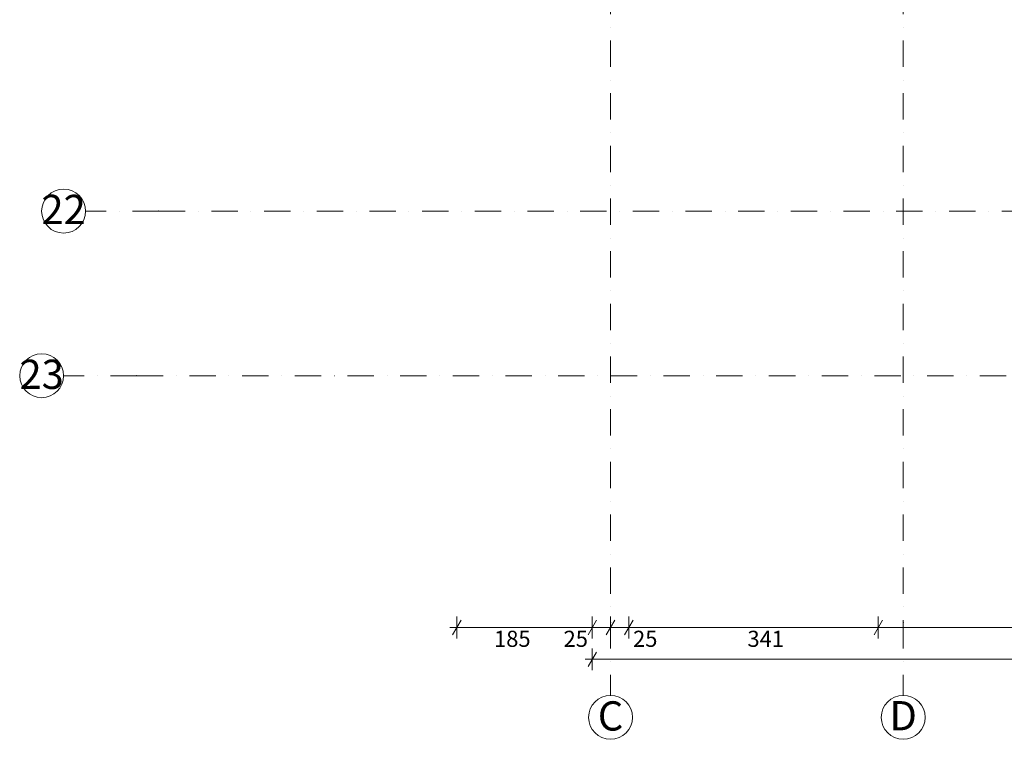
# Model space of a CAD drawing. Units: millimetres. Extents: x 6425495007 to 6425744829, y 6050493439 to 6050654162.
# Drawn here: x 6425495007 to 6425508464, y 6050545071 to 6050554909 of the extents above; entities that cross this region are included whole.
import ezdxf
from ezdxf.enums import TextEntityAlignment as Align

# ---------------------------------------------------------------- set-up
doc = ezdxf.new("R2010")
doc.units = ezdxf.units.MM
doc.header["$MEASUREMENT"] = 0
doc.linetypes.add('Kropki i Kreski', pattern=[720, 360, -180, 0, -180])
doc.layers.add('Nowe_299-A Wymiary', color=7, linetype='Continuous')
doc.layers.add('Nowe_410-K Osie', color=7, linetype='Continuous')
for name, color, linetype, lineweight in [('Nowe_299-A Wymiary_Nr_pióra__10', 1, 'Continuous', 13), ('Nowe_299-A Wymiary_Nr_pióra__35', 5, 'Continuous', 25), ('Nowe_410-K Osie_Nr_pióra__10', 1, 'Continuous', 13)]:
    doc.layers.add(name, color=color, linetype=linetype, lineweight=lineweight)
doc.layers.add('Nowe_299-A Wymiary_Nr_pióra__96', color=7, linetype='Continuous', lineweight=13, true_color=0x5f5f5f)
doc.styles.add('GENERATED_STYLE_1', font='arial.ttf')
doc.styles.add('GENERATED_STYLE_3', font='ariali.ttf')
doc.dimstyles.new('GENERATED_STYLE__1', dxfattribs={"dimtxt": 220.000005, "dimasz": 152, "dimexe": 0.18, "dimexo": 0.0625, "dimgap": 0.09, "dimtad": 3, "dimtih": 1, "dimtoh": 1, "dimdec": 0, "dimlfac": 0.1, "dimzin": 0, "dimdsep": 46, "dimtxsty": 'GENERATED_STYLE_3', "dimblk": 'ARROWHEAD_2', "dimblk1": 'ARROWHEAD_2', "dimblk2": 'ARROWHEAD_2', "dimcen": 0.09, "dimse1": 1, "dimse2": 1, "dimclrd": 256, "dimclre": 256, "dimclrt": 5, "dimadec": 1, "dimazin": 0, "dimtfac": 1, "dimtdec": 4, "dimtmove": 0, "dimatfit": 3, "dimfxl": 0, "dimtolj": 1, "dimtzin": 0, "dimarcsym": 0})

# ---------------------------------------------------------------- blocks, each defined once
blk = doc.blocks.new('Standardowy znacznik osi')
at = {"layer": 'Nowe_410-K Osie_Nr_pióra__10', "color": 1, "linetype": 'Kropki i Kreski', "lineweight": 13}
for q in [(0, 0), (91512, 0)]:
    blk.add_line((1000, 0), q, dxfattribs=at)
at = {"layer": 'Nowe_410-K Osie_Nr_pióra__10', "color": 1, "linetype": 'Continuous', "lineweight": 13}
blk.add_circle((-300, 0), 300, dxfattribs=at)
at = {"layer": 'Nowe_410-K Osie_Nr_pióra__10', "color": 1, "linetype": 'Kropki i Kreski', "lineweight": 13}
blk.add_point((1000, 0), dxfattribs=at)
blk.add_point((1000, 0), dxfattribs=at)
at = {"layer": 'Nowe_410-K Osie_Nr_pióra__10', "color": 1, "lineweight": 13, "style": 'GENERATED_STYLE_1'}
for tag, p in [('AC_MarkerText_1_0', (-300, 19)), ('AC_MarkerText_1_1', (92812, 19))]:
    blk.add_attdef(tag, text='', height=400, dxfattribs=at).set_placement(p, align=Align.MIDDLE_CENTER)
blk = doc.blocks.new('Standardowy znacznik osi_2')
at = {"layer": 'Nowe_410-K Osie_Nr_pióra__10', "color": 1, "linetype": 'Kropki i Kreski', "lineweight": 13}
for q in [(0, 0), (91212, 0)]:
    blk.add_line((1000, 0), q, dxfattribs=at)
at = {"layer": 'Nowe_410-K Osie_Nr_pióra__10', "color": 1, "linetype": 'Continuous', "lineweight": 13}
blk.add_circle((-300, 0), 300, dxfattribs=at)
at = {"layer": 'Nowe_410-K Osie_Nr_pióra__10', "color": 1, "linetype": 'Kropki i Kreski', "lineweight": 13}
blk.add_point((1000, 0), dxfattribs=at)
blk.add_point((1000, 0), dxfattribs=at)
at = {"layer": 'Nowe_410-K Osie_Nr_pióra__10', "color": 1, "lineweight": 13, "style": 'GENERATED_STYLE_1'}
for tag, p in [('AC_MarkerText_1_0', (-300, 23)), ('AC_MarkerText_1_1', (92512, 23))]:
    blk.add_attdef(tag, text='', height=400, dxfattribs=at).set_placement(p, align=Align.MIDDLE_CENTER)
blk = doc.blocks.new('Standardowy znacznik osi_18')
at = {"layer": 'Nowe_410-K Osie_Nr_pióra__10', "color": 1, "linetype": 'Kropki i Kreski', "lineweight": 13}
for p, q in [((1000, 0), (34155, 0)), ((34155, 0), (35155, 0))]:
    blk.add_line(p, q, dxfattribs=at)
at = {"layer": 'Nowe_410-K Osie_Nr_pióra__10', "color": 1, "linetype": 'Continuous', "lineweight": 13}
blk.add_circle((35455, 0), 300, dxfattribs=at)
at = {"layer": 'Nowe_410-K Osie_Nr_pióra__10', "color": 1, "linetype": 'Kropki i Kreski', "lineweight": 13}
blk.add_point((34155, 0), dxfattribs=at)
blk.add_point((34155, 0), dxfattribs=at)
at = {"layer": 'Nowe_410-K Osie_Nr_pióra__10', "color": 1, "lineweight": 13, "style": 'GENERATED_STYLE_1'}
for tag, p in [('AC_MarkerText_1_0', (-300, 20)), ('AC_MarkerText_1_1', (35455, 20))]:
    blk.add_attdef(tag, text='', height=400, rotation=90, dxfattribs=at).set_placement(p, align=Align.MIDDLE_CENTER)
blk = doc.blocks.new('*D1546', base_point=(6424866031.241372, 6049732403.768326))
at = {"layer": 'Nowe_299-A Wymiary_Nr_pióra__10', "color": 1, "linetype": 'Continuous', "lineweight": 13, "transparency": 16777216}
for p, q in [((6425502890.16726, 6050546264.599219), (6425502774.697261, 6050546064.599219)), ((6425580920.16726, 6050546264.599219), (6425580804.697261, 6050546064.599219))]:
    blk.add_line(p, q, dxfattribs=at)
at = {"layer": 'Nowe_299-A Wymiary_Nr_pióra__96', "color": 251, "linetype": 'Continuous', "lineweight": 13, "true_color": 0x5f5f5f, "transparency": 16777216}
for p, q in [((6425502832.432261, 6050546014.599219), (6425502832.432261, 6050546314.599219)), ((6425580862.432261, 6050546014.599219), (6425580862.432261, 6050546314.599219)), ((6425502734.63226, 6050546164.599219), (6425502832.432261, 6050546164.599219)), ((6425502832.432261, 6050546164.599219), (6425580862.432261, 6050546164.599219))]:
    blk.add_line(p, q, dxfattribs=at)
at = {"layer": 'Nowe_299-A Wymiary_Nr_pióra__35', "color": 5, "lineweight": 25, "transparency": 16777216, "insert": (6425541471.294971, 6050545900.599221), "char_height": 220.0000048, "attachment_point": 7, "style": 'GENERATED_STYLE_3'}
blk.add_mtext('\\A1;7\\~803', dxfattribs=at)
blk = doc.blocks.new('ARROWHEAD_2')
at = {"color": 0, "linetype": 'Continuous', "lineweight": 0}
for p, q in [((0, 0), (-1, 0)), ((-0.378, -0.655), (0.378, 0.655))]:
    blk.add_line(p, q, dxfattribs=at)
blk = doc.blocks.new('*D1553', base_point=(6424866031.241372, 6049732403.768326))
at = {"layer": 'Nowe_299-A Wymiary_Nr_pióra__10', "color": 1, "linetype": 'Continuous', "lineweight": 13, "transparency": 16777216}
for p, q in [((6425501040.16726, 6050546699.113262), (6425500924.697261, 6050546499.113262)), ((6425502890.16726, 6050546699.113262), (6425502774.697261, 6050546499.113262))]:
    blk.add_line(p, q, dxfattribs=at)
at = {"layer": 'Nowe_299-A Wymiary_Nr_pióra__96', "color": 251, "linetype": 'Continuous', "lineweight": 13, "true_color": 0x5f5f5f, "transparency": 16777216}
for p, q in [((6425500982.432261, 6050546449.113262), (6425500982.432261, 6050546749.113262)), ((6425502832.432261, 6050546449.113262), (6425502832.432261, 6050546749.113262)), ((6425500884.63226, 6050546599.113262), (6425500982.432261, 6050546599.113262)), ((6425500982.432261, 6050546599.113262), (6425502832.432261, 6050546599.113262))]:
    blk.add_line(p, q, dxfattribs=at)
at = {"layer": 'Nowe_299-A Wymiary_Nr_pióra__35', "color": 5, "lineweight": 25, "transparency": 16777216, "char_height": 220.0000048, "attachment_point": 7, "style": 'GENERATED_STYLE_3'}
for s, insert in [('\\A1;185', (6425501490.059249, 6050546335.113263)), ('\\A1;25', (6425502440.733859, 6050546335.113263))]:
    blk.add_mtext(s, dxfattribs=dict(at, insert=insert))
blk = doc.blocks.new('*D1554', base_point=(6424866031.241372, 6049732403.768326))
at = {"layer": 'Nowe_299-A Wymiary_Nr_pióra__10', "color": 1, "linetype": 'Continuous', "lineweight": 13, "transparency": 16777216}
for p, q in [((6425502890.16726, 6050546699.113262), (6425502774.697261, 6050546499.113262)), ((6425503140.167261, 6050546699.113262), (6425503024.697262, 6050546499.113262))]:
    blk.add_line(p, q, dxfattribs=at)
at = {"layer": 'Nowe_299-A Wymiary_Nr_pióra__96', "color": 251, "linetype": 'Continuous', "lineweight": 13, "true_color": 0x5f5f5f, "transparency": 16777216}
for p, q in [((6425502832.432261, 6050546449.113262), (6425502832.432261, 6050546749.113262)), ((6425503082.432261, 6050546449.113262), (6425503082.432261, 6050546749.113262)), ((6425502832.432261, 6050546599.113262), (6425503082.432261, 6050546599.113262))]:
    blk.add_line(p, q, dxfattribs=at)
blk = doc.blocks.new('*D1555', base_point=(6424866031.241372, 6049732403.768326))
at = {"layer": 'Nowe_299-A Wymiary_Nr_pióra__10', "color": 1, "linetype": 'Continuous', "lineweight": 13, "transparency": 16777216}
for p, q in [((6425503140.167261, 6050546699.113262), (6425503024.697262, 6050546499.113262)), ((6425503390.16726, 6050546699.113262), (6425503274.697261, 6050546499.113262))]:
    blk.add_line(p, q, dxfattribs=at)
at = {"layer": 'Nowe_299-A Wymiary_Nr_pióra__96', "color": 251, "linetype": 'Continuous', "lineweight": 13, "true_color": 0x5f5f5f, "transparency": 16777216}
for p, q in [((6425503082.432261, 6050546449.113262), (6425503082.432261, 6050546749.113262)), ((6425503332.432261, 6050546449.113262), (6425503332.432261, 6050546749.113262)), ((6425503082.432261, 6050546599.113262), (6425503332.432261, 6050546599.113262))]:
    blk.add_line(p, q, dxfattribs=at)
blk = doc.blocks.new('*D1556', base_point=(6424866031.241372, 6049732403.768326))
at = {"layer": 'Nowe_299-A Wymiary_Nr_pióra__10', "color": 1, "linetype": 'Continuous', "lineweight": 13, "transparency": 16777216}
for p, q in [((6425503390.16726, 6050546699.113262), (6425503274.697261, 6050546499.113262)), ((6425506800.167263, 6050546699.113262), (6425506684.697263, 6050546499.113262))]:
    blk.add_line(p, q, dxfattribs=at)
at = {"layer": 'Nowe_299-A Wymiary_Nr_pióra__96', "color": 251, "linetype": 'Continuous', "lineweight": 13, "true_color": 0x5f5f5f, "transparency": 16777216}
for p, q in [((6425503332.432261, 6050546449.113262), (6425503332.432261, 6050546749.113262)), ((6425506742.432262, 6050546449.113262), (6425506742.432262, 6050546749.113262)), ((6425503332.432261, 6050546599.113262), (6425506742.432262, 6050546599.113262))]:
    blk.add_line(p, q, dxfattribs=at)
at = {"layer": 'Nowe_299-A Wymiary_Nr_pióra__35', "color": 5, "lineweight": 25, "transparency": 16777216, "char_height": 220.0000048, "attachment_point": 7, "style": 'GENERATED_STYLE_3'}
for s, insert in [('\\A1;25', (6425503390.232261, 6050546335.113263)), ('\\A1;341', (6425504953.957651, 6050546335.113263))]:
    blk.add_mtext(s, dxfattribs=dict(at, insert=insert))
blk = doc.blocks.new('*D1557', base_point=(6424866031.241372, 6049732403.768326))
at = {"layer": 'Nowe_299-A Wymiary_Nr_pióra__10', "color": 1, "linetype": 'Continuous', "lineweight": 13, "transparency": 16777216}
for p, q in [((6425506800.167263, 6050546699.113262), (6425506684.697263, 6050546499.113262)), ((6425538974.164048, 6050546699.113262), (6425538858.694048, 6050546499.113262))]:
    blk.add_line(p, q, dxfattribs=at)
at = {"layer": 'Nowe_299-A Wymiary_Nr_pióra__96', "color": 251, "linetype": 'Continuous', "lineweight": 13, "true_color": 0x5f5f5f, "transparency": 16777216}
for p, q in [((6425506742.432262, 6050546449.113262), (6425506742.432262, 6050546749.113262)), ((6425538916.429048, 6050546449.113262), (6425538916.429048, 6050546749.113262)), ((6425506742.432262, 6050546599.113262), (6425538916.429048, 6050546599.113262))]:
    blk.add_line(p, q, dxfattribs=at)
at = {"layer": 'Nowe_299-A Wymiary_Nr_pióra__35', "color": 5, "lineweight": 25, "transparency": 16777216, "insert": (6425522453.293365, 6050546335.113263), "char_height": 220.0000048, "attachment_point": 7, "style": 'GENERATED_STYLE_3'}
blk.add_mtext('\\A1;3\\~217', dxfattribs=at)

msp = doc.modelspace()

# ---------------------------------------------------------------- block references
at = {"layer": 'Nowe_410-K Osie', "color": 8, "linetype": 'Continuous', "lineweight": 13, "true_color": 0x747474}
ref = msp.add_blockref('Standardowy znacznik osi_18', (6425503082.432261, 6050580826.503287), dxfattribs=dict(at, zscale=1000, rotation=270))
ref.add_attrib('AC_MarkerText_1_1', 'C', dxfattribs={"layer": 'Nowe_410-K Osie_Nr_pióra__10', "color": 1, "lineweight": 13, "height": 400, "rotation": 360, "style": 'GENERATED_STYLE_1'}).set_placement((6425503082.432261, 6050545390.633949), align=Align.MIDDLE_CENTER)
ref = msp.add_blockref('Standardowy znacznik osi_18', (6425507082.432261, 6050580826.503287), dxfattribs=dict(at, zscale=1000, rotation=270))
ref.add_attrib('AC_MarkerText_1_1', 'D', dxfattribs={"layer": 'Nowe_410-K Osie_Nr_pióra__10', "color": 1, "lineweight": 13, "height": 400, "rotation": 360, "style": 'GENERATED_STYLE_1'}).set_placement((6425507082.432261, 6050545393.925378), align=Align.MIDDLE_CENTER)
ref = msp.add_blockref('Standardowy znacznik osi_2', (6425495907.053461, 6050552291.328259), dxfattribs=dict(at, zscale=1000))
ref.add_attrib('AC_MarkerText_1', '22', dxfattribs={"layer": 'Nowe_410-K Osie_Nr_pióra__10', "color": 1, "lineweight": 13, "height": 400, "style": 'GENERATED_STYLE_1'}).set_placement((6425495607.053461, 6050552314.185687), align=Align.MIDDLE_CENTER)
ref = msp.add_blockref('Standardowy znacznik osi', (6425495607.053461, 6050550041.328259), dxfattribs=dict(at, zscale=1000))
ref.add_attrib('AC_MarkerText_1', '23', dxfattribs={"layer": 'Nowe_410-K Osie_Nr_pióra__10', "color": 1, "lineweight": 13, "height": 400, "style": 'GENERATED_STYLE_1'}).set_placement((6425495307.053461, 6050550060.757115), align=Align.MIDDLE_CENTER)

# ---------------------------------------------------------------- dimensions: what is measured, and where the dimension line sits
at = {"layer": 'Nowe_299-A Wymiary', "color": 251, "linetype": 'Continuous', "lineweight": 13, "true_color": 0x5f5f5f}
for base, p1, p2, picture, middle in [((6425502832.432261, 6050546599.113262), (6425500982.432261, 6050555131.328238), (6425502832.432261, 6050561510.497473), '*D1553', (6425501741.635846, 6050546445.113266)), ((6425503082.432261, 6050546599.113262), (6425502832.432261, 6050561510.497473), (6425503082.432261, 6050546028.824949), '*D1554', (6425502608.451966, 6050546445.113266)), ((6425580862.432261, 6050546164.599219), (6425502832.432261, 6050561510.497473), (6425580862.432261, 6050556741.328259), '*D1546', (6425541849.177982, 6050546010.599223)), ((6425503332.432261, 6050546599.113262), (6425503082.432261, 6050546028.824949), (6425503332.432261, 6050561510.497473), '*D1555', (6425503557.950367, 6050546445.113266)), ((6425506742.432262, 6050546599.113262), (6425503332.432261, 6050561510.497473), (6425506742.432262, 6050556851.044017), '*D1556', (6425505205.534249, 6050546445.113266)), ((6425538916.429048, 6050546599.113262), (6425506742.432262, 6050556851.044017), (6425538916.429048, 6050551951.328259), '*D1557', (6425522831.176377, 6050546445.113266))]:
    dim = msp.add_linear_dim(base=base, p1=p1, p2=p2, dimstyle='GENERATED_STYLE__1', dxfattribs=at)
    dim.commit()
    dim.dimension.update_dxf_attribs({"geometry": picture, "text_midpoint": middle, "dimtype": 160})

doc.saveas('drawing.dxf')
